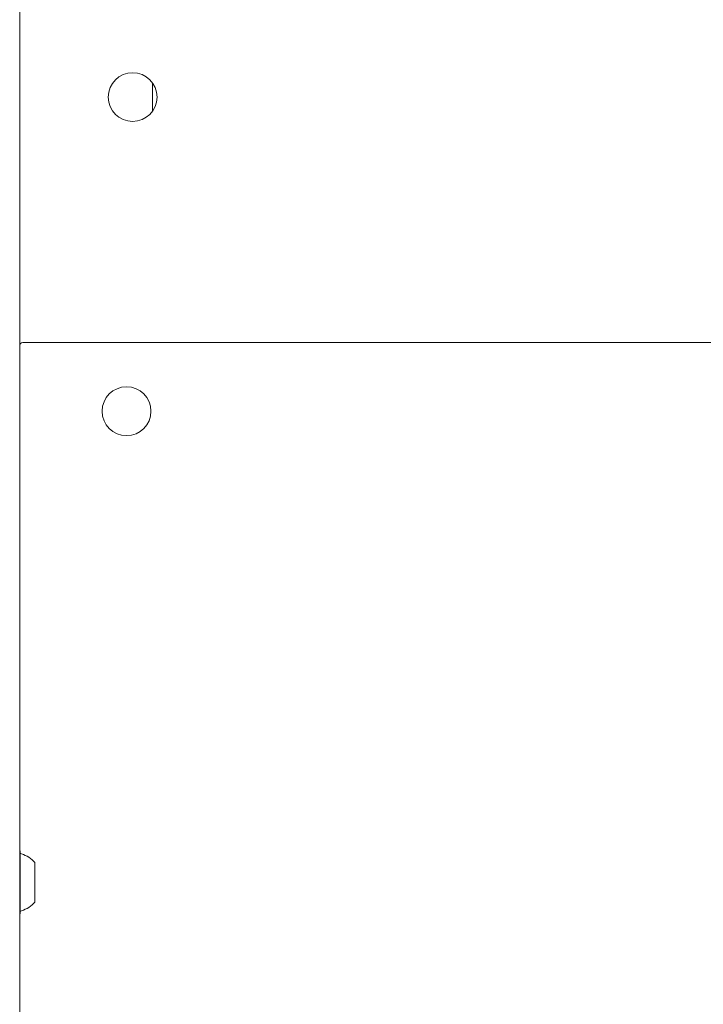
# Model space of a CAD drawing. Units: millimetres. Extents: x -5890 to 5790, y -3857 to 1845.
# Drawn here: x -221 to 3, y -295 to 28 of the extents above; entities that cross this region are included whole.
import ezdxf

# ---------------------------------------------------------------- set-up
doc = ezdxf.new("R2010")
doc.units = ezdxf.units.MM
doc.header["$LTSCALE"] = 1000
doc.layers.add('1 EQUIPMENT', color=7, linetype='Continuous', lineweight=18)

# ---------------------------------------------------------------- blocks, each defined once
blk = doc.blocks.new('CI 680 BLOCK')
at = {"layer": '1 EQUIPMENT'}
for p, q in [((-221.13, 286.16), (-221.13, -32.79)), ((-177.63, -2.13), (-177.63, 7.2)), ((-221.13, -32.79), (-221.13, -108.92)), ((-220.13, -77.96), (225.86, -77.96)), ((-221.13, -108.92), (-221.13, -259.96)), ((-220.93, -244.63), (-221.13, -244.43)), ((-220.93, -244.63), (-220.93, -265.28)), ((-216.13, -248.46), (-216.13, -261.46)), ((-221.13, -259.96), (-221.13, -335.78)), ((-221.13, -265.48), (-220.93, -265.28))]:
    blk.add_line(p, q, dxfattribs=at)
for centre in [(-184.13, 2.54), (-186.13, -100.46)]:
    blk.add_circle(centre, 8, dxfattribs=at)
for centre, radius, start, end in [((-220.13, -78.96), 1, 90, 180), ((-220.43, -245.18), 0.5, 180, 253.4712), ((-223.33, -254.95), 9.7, 42.0585, 73.4712), ((-223.33, -254.96), 9.7, 286.5288, 317.9415), ((-220.43, -264.74), 0.5, 106.5288, 180)]:
    blk.add_arc(centre, radius, start, end, dxfattribs=at)

msp = doc.modelspace()

# ---------------------------------------------------------------- block references
at = {"layer": '1 EQUIPMENT'}
msp.add_blockref('CI 680 BLOCK', (0, 0), dxfattribs=at)

doc.saveas('drawing.dxf')
